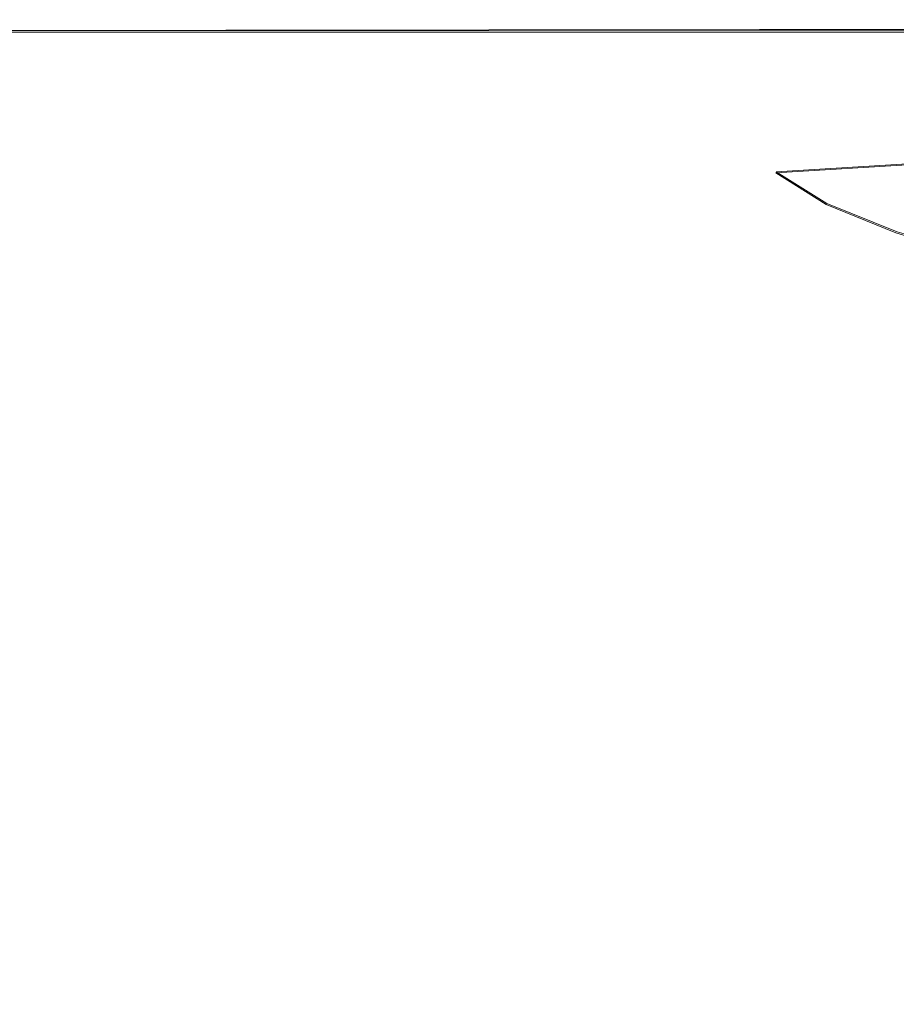
# Model space of a CAD drawing. Extents: x -108 to 108, y -225 to 0.
# Drawn here: x -83 to -78, y -65 to -59 of the extents above; entities that cross this region are included whole.
import ezdxf

# ---------------------------------------------------------------- set-up
doc = ezdxf.new("R2010")
doc.units = 0
doc.header["$LTSCALE"] = 500
doc.header["$MEASUREMENT"] = 0
doc.layers.add('FERRO_CHROM', color=7, linetype='Continuous')

msp = doc.modelspace()

# ---------------------------------------------------------------- linework, layer by layer
at = {"layer": 'FERRO_CHROM', "lineweight": 0}
for points, invisible_edges in [([(-82.2671, -58.3673, 8.8513), (-83.1002, -58.3673, 8.1002), (-83.1002, -58.6114, 8.1002), (-82.2671, -58.6114, 8.8513)], 9), ([(-82.2671, -58.3673, -8.8513), (-82.2671, -58.6114, -8.8513), (-83.1002, -58.6114, -8.1002), (-83.1002, -58.3673, -8.1002)], 13), ([(-81.3622, -58.3673, 9.5161), (-82.2671, -58.3673, 8.8513), (-82.2671, -58.6114, 8.8513), (-81.3622, -58.6114, 9.5161)], 11), ([(-81.3622, -58.3673, -9.5161), (-81.3622, -58.6114, -9.5161), (-82.2671, -58.6114, -8.8513), (-82.2671, -58.3673, -8.8513)], 13), ([(-80.3959, -58.3673, 10.0904), (-81.3622, -58.3673, 9.5161), (-81.3622, -58.6114, 9.5161), (-80.3959, -58.6114, 10.0904)], 11), ([(-80.3959, -58.3673, -10.0904), (-80.3959, -58.6114, -10.0904), (-81.3622, -58.6114, -9.5161), (-81.3622, -58.3673, -9.5161)], 13), ([(-79.3782, -58.3673, 10.57), (-80.3959, -58.3673, 10.0904), (-80.3959, -58.6114, 10.0904), (-79.3782, -58.6114, 10.57)], 11), ([(-79.3782, -58.3673, -10.5699), (-79.3782, -58.6114, -10.5699), (-80.3959, -58.6114, -10.0904), (-80.3959, -58.3673, -10.0904)], 13), ([(-79.3782, -58.3673, 10.57), (-79.3782, -58.6114, 10.57), (-78.3195, -58.6114, 10.9505), (-78.3195, -58.3673, 10.9505)], 13), ([(-79.3782, -58.3673, -10.5699), (-78.3195, -58.3673, -10.9505), (-78.3195, -58.6114, -10.9505), (-79.3782, -58.6114, -10.5699)], 11), ([(-78.3195, -58.3673, 10.9505), (-78.3195, -58.6114, 10.9505), (-77.2301, -58.6114, 11.2277), (-77.2301, -58.3673, 11.2277)], 13), ([(-78.3195, -58.3673, -10.9505), (-77.2301, -58.3673, -11.2277), (-77.2301, -58.6114, -11.2277), (-78.3195, -58.6114, -10.9505)], 11), ([(-80.8276, -58.6027, 2.3775), (-83.0169, -58.6038, -0.0328), (-86.1201, -58.604, 1.8741), (-84.7074, -58.603, 4.009)], 15), ([(-80.8276, -58.6034, -2.4813), (-84.7074, -58.6049, -4.0669), (-86.1201, -58.6051, -1.9028), (-83.0169, -58.6038, -0.0328)], 15), ([(-82.4067, -58.6008, -12.6568), (-83.2882, -58.5998, -15.7918), (-84.7726, -58.602, -14.8428), (-84.4524, -58.6029, -12.0983)], 13), ([(-82.4067, -58.6006, 12.4309), (-84.4524, -58.6009, 11.9358), (-84.7726, -58.6003, 14.6418), (-83.2882, -58.5999, 15.5239)], 11), ([(-80.8276, -58.6027, 2.3775), (-84.7074, -58.603, 4.009), (-84.1947, -58.6022, 6.5244), (-80.6688, -58.6019, 5.6437)], 15), ([(-80.8276, -58.6034, -2.4813), (-80.6688, -58.6027, -5.7872), (-84.1947, -58.6044, -6.6145), (-84.7074, -58.6049, -4.0669)], 15), ([(-81.5315, -58.6012, 9.1876), (-84.2278, -58.6015, 9.23), (-84.4524, -58.6009, 11.9358), (-82.4067, -58.6006, 12.4309)], 15), ([(-81.5315, -58.6018, -9.3719), (-82.4067, -58.6008, -12.6568), (-84.4524, -58.6029, -12.0983), (-84.2278, -58.6038, -9.3551)], 15), ([(-80.6688, -58.6019, 5.6437), (-84.1947, -58.6022, 6.5244), (-84.2278, -58.6015, 9.23), (-81.5315, -58.6012, 9.1876)], 15), ([(-80.6688, -58.6027, -5.7872), (-81.5315, -58.6018, -9.3719), (-84.2278, -58.6038, -9.3551), (-84.1947, -58.6044, -6.6145)], 15), ([(-81.795, -58.8441, 16.4301), (-81.7251, -58.5997, 16.2605), (-83.2882, -58.5999, 15.5239), (-83.3642, -58.8357, 15.6824)], 15), ([(-81.7949, -58.842, -16.7656), (-83.3641, -58.8355, -15.9523), (-83.2882, -58.5998, -15.7918), (-81.7251, -58.5976, -16.5937)], 15), ([(-80.424, -58.5988, -13.3897), (-81.7251, -58.5976, -16.5937), (-83.2882, -58.5998, -15.7918), (-82.4067, -58.6008, -12.6568)], 13), ([(-80.424, -58.6002, 13.1023), (-82.4067, -58.6006, 12.4309), (-83.2882, -58.5999, 15.5239), (-81.7251, -58.5997, 16.2605)], 11), ([(-75, -58.6022, -0.0748), (-80.8276, -58.6034, -2.4813), (-83.0169, -58.6038, -0.0328), (-80.8276, -58.6027, 2.3775)], 15), ([(-79.021, -58.6, -9.9374), (-80.424, -58.5988, -13.3897), (-82.4067, -58.6008, -12.6568), (-81.5315, -58.6018, -9.3719)], 15), ([(-79.021, -58.6008, 9.696), (-81.5315, -58.6012, 9.1876), (-82.4067, -58.6006, 12.4309), (-80.424, -58.6002, 13.1023)], 15), ([(-81.795, -58.8441, 16.4301), (-80.1567, -58.8352, 17.011), (-80.0989, -58.5994, 16.845), (-81.7251, -58.5997, 16.2605)], 15), ([(-81.7949, -58.842, -16.7656), (-81.7251, -58.5976, -16.5937), (-80.0989, -58.5955, -17.2373), (-80.1566, -58.8312, -17.4057)], 15), ([(-80.424, -58.5988, -13.3897), (-78.5461, -58.5969, -14.3741), (-80.0989, -58.5955, -17.2373), (-81.7251, -58.5976, -16.5937)], 11), ([(-80.424, -58.6002, 13.1023), (-81.7251, -58.5997, 16.2605), (-80.0989, -58.5994, 16.845), (-78.5461, -58.5999, 14.03)], 13), ([(-77.4139, -58.6011, -5.9887), (-79.021, -58.6, -9.9374), (-81.5315, -58.6018, -9.3719), (-80.6688, -58.6027, -5.7872)], 15), ([(-77.4139, -58.6015, 5.7932), (-80.6688, -58.6019, 5.6437), (-81.5315, -58.6012, 9.1876), (-79.021, -58.6008, 9.696)], 15), ([(-75, -58.6022, -0.0748), (-77.4139, -58.6011, -5.9887), (-80.6688, -58.6027, -5.7872), (-80.8276, -58.6034, -2.4813)], 15), ([(-75, -58.6022, -0.0748), (-80.8276, -58.6027, 2.3775), (-80.6688, -58.6019, 5.6437), (-77.4139, -58.6015, 5.7932)], 15), ([(-79.021, -58.6, -9.9374), (-76.8832, -58.5983, -11.4085), (-78.5461, -58.5969, -14.3741), (-80.424, -58.5988, -13.3897)], 15), ([(-79.021, -58.6008, 9.696), (-80.424, -58.6002, 13.1023), (-78.5461, -58.5999, 14.03), (-76.8832, -58.6004, 11.113)], 15), ([(-80.1567, -58.8352, 17.011), (-78.4666, -58.8175, 17.4254), (-78.4255, -58.5993, 17.2708), (-80.0989, -58.5994, 16.845)], 15), ([(-80.1566, -58.8312, -17.4057), (-80.0989, -58.5955, -17.2373), (-78.4255, -58.5938, -17.7114), (-78.4666, -58.812, -17.8682)], 15), ([(-78.5461, -58.5969, -14.3741), (-76.7469, -58.5952, -15.5219), (-78.4255, -58.5938, -17.7114), (-80.0989, -58.5955, -17.2373)], 11), ([(-78.5461, -58.5999, 14.03), (-80.0989, -58.5994, 16.845), (-78.4255, -58.5993, 17.2708), (-76.7469, -58.5997, 15.1276)], 13), ([(-77.4139, -58.6011, -5.9887), (-75, -58.5997, -8.2379), (-76.8832, -58.5983, -11.4085), (-79.021, -58.6, -9.9374)], 15), ([(-77.4139, -58.6015, 5.7932), (-79.021, -58.6008, 9.696), (-76.8832, -58.6004, 11.113), (-75, -58.601, 7.9918)], 15), ([(-76.8832, -58.5983, -11.4085), (-75, -58.5967, -13.3987), (-76.7469, -58.5952, -15.5219), (-78.5461, -58.5969, -14.3741)], 15), ([(-76.8832, -58.6004, 11.113), (-78.5461, -58.5999, 14.03), (-76.7469, -58.5997, 15.1276), (-75, -58.6, 13.0523)], 15), ([(-78.4666, -58.812, -17.8682), (-78.4255, -58.5938, -17.7114), (-76.7206, -58.5926, -18.0048), (-76.7419, -58.7934, -18.1491)], 15), ([(-78.4666, -58.8175, 17.4254), (-76.7419, -58.7999, 17.6738), (-76.7206, -58.5992, 17.5316), (-78.4255, -58.5993, 17.2708)], 15), ([(-76.7469, -58.5952, -15.5219), (-75, -58.5939, -16.7446), (-76.7206, -58.5926, -18.0048), (-78.4255, -58.5938, -17.7114)], 11), ([(-76.7469, -58.5997, 15.1276), (-78.4255, -58.5993, 17.2708), (-76.7206, -58.5992, 17.5316), (-75, -58.5994, 16.3087)], 13), ([(-78.4853, -59.0326, -18.037), (-78.4666, -58.812, -17.8682), (-76.7419, -58.7934, -18.1491), (-76.7471, -58.9916, -18.3009)], 15), ([(-81.8753, -59.1177, -16.9635), (-83.4615, -59.0909, -16.1212), (-83.3641, -58.8355, -15.9523), (-81.7949, -58.842, -16.7656)], 15), ([(-81.8753, -59.1199, 16.6251), (-81.795, -58.8441, 16.4301), (-83.3642, -58.8357, 15.6824), (-83.4613, -59.091, 15.8499)], 15), ([(-81.8753, -59.1177, -16.9635), (-81.7949, -58.842, -16.7656), (-80.1566, -58.8312, -17.4057), (-80.2056, -59.0865, -17.5967)], 15), ([(-81.8753, -59.1199, 16.6251), (-80.2058, -59.0905, 17.1984), (-80.1567, -58.8352, 17.011), (-81.795, -58.8441, 16.4301)], 15), ([(-80.2058, -59.0905, 17.1984), (-78.4855, -59.0382, 17.5905), (-78.4666, -58.8175, 17.4254), (-80.1567, -58.8352, 17.011)], 15), ([(-80.2056, -59.0865, -17.5967), (-80.1566, -58.8312, -17.4057), (-78.4666, -58.812, -17.8682), (-78.4853, -59.0326, -18.037)], 15), ([(-78.4855, -59.0382, 17.5905), (-76.7473, -58.9982, 17.8221), (-76.7419, -58.7999, 17.6738), (-78.4666, -58.8175, 17.4254)], 15), ([(-80.2371, -59.3808, -17.8329), (-80.2056, -59.0865, -17.5967), (-78.4853, -59.0326, -18.037), (-78.4594, -59.2579, -18.2299)], 15), ([(-78.4603, -59.2636, 17.7766), (-76.7207, -59.1917, 17.9828), (-76.7473, -58.9982, 17.8221), (-78.4855, -59.0382, 17.5905)], 15), ([(-78.4594, -59.2579, -18.2299), (-78.4853, -59.0326, -18.037), (-76.7471, -58.9916, -18.3009), (-76.7201, -59.1849, -18.4679)], 15), ([(-81.9767, -59.4559, -17.2132), (-83.6017, -59.3854, -16.3072), (-83.4615, -59.0909, -16.1212), (-81.8753, -59.1177, -16.9635)], 15), ([(-81.9765, -59.4581, 16.8706), (-81.8753, -59.1199, 16.6251), (-83.4613, -59.091, 15.8499), (-83.6007, -59.3855, 16.0354)], 15), ([(-81.9767, -59.4559, -17.2132), (-81.8753, -59.1177, -16.9635), (-80.2056, -59.0865, -17.5967), (-80.2371, -59.3808, -17.8329)], 15), ([(-81.9765, -59.4581, 16.8706), (-80.2377, -59.3849, 17.4284), (-80.2058, -59.0905, 17.1984), (-81.8753, -59.1199, 16.6251)], 15), ([(-80.2377, -59.3849, 17.4284), (-78.4603, -59.2636, 17.7766), (-78.4855, -59.0382, 17.5905), (-80.2058, -59.0905, 17.1984)], 15), ([(-78.325, -59.4809, 17.9927), (-76.6464, -59.3778, 18.1619), (-76.7207, -59.1917, 17.9828), (-78.4603, -59.2636, 17.7766)], 14), ([(-78.3225, -59.4748, -18.459), (-78.4594, -59.2579, -18.2299), (-76.7201, -59.1849, -18.4679), (-76.6449, -59.3708, -18.6576)], 7), ([(-80.068, -59.6768, 17.7169), (-78.325, -59.4809, 17.9927), (-78.4603, -59.2636, 17.7766), (-80.2377, -59.3849, 17.4284)], 15), ([(-80.0655, -59.6722, -18.1373), (-80.2371, -59.3808, -17.8329), (-78.4594, -59.2579, -18.2299), (-78.3225, -59.4748, -18.459)], 15), ([(-82.1441, -60.0313, -17.6258), (-83.9281, -59.6776, -16.3812), (-83.6017, -59.3854, -16.3072), (-81.9767, -59.4559, -17.2132)], 15), ([(-82.1434, -60.0337, 17.2757), (-81.9765, -59.4581, 16.8706), (-83.6007, -59.3855, 16.0354), (-83.924, -59.6774, 16.1197)], 15), ([(-82.1441, -60.0313, -17.6258), (-81.9767, -59.4559, -17.2132), (-80.2371, -59.3808, -17.8329), (-80.0655, -59.6722, -18.1373)], 15), ([(-82.1434, -60.0337, 17.2757), (-80.068, -59.6768, 17.7169), (-80.2377, -59.3849, 17.4284), (-81.9765, -59.4581, 16.8706)], 15), ([(-78.325, -59.4809, 17.9927), (-78.0135, -59.677, 18.2481), (-76.5083, -59.5541, 18.3655), (-76.6464, -59.3778, 18.1619)], 15), ([(-78.3225, -59.4748, -18.459), (-76.6449, -59.3708, -18.6576), (-76.5054, -59.5467, -18.8777), (-78.0081, -59.6704, -18.7364)], 15), ([(-80.068, -59.6768, 17.7169), (-79.5126, -59.9241, 18.0797), (-78.0135, -59.677, 18.2481), (-78.325, -59.4809, 17.9927)], 11), ([(-80.0655, -59.6722, -18.1373), (-78.3225, -59.4748, -18.459), (-78.0081, -59.6704, -18.7364), (-79.505, -59.9187, -18.5326)], 13), ([(-78.0135, -59.677, 18.2481), (-77.5818, -59.8514, 18.5076), (-76.3097, -59.7184, 18.5699), (-76.5083, -59.5541, 18.3655)], 15), ([(-78.0081, -59.6704, -18.7364), (-76.5054, -59.5467, -18.8777), (-76.3055, -59.7105, -19.1005), (-77.5733, -59.8442, -19.0214)], 15), ([(-82.1441, -60.0313, -17.6258), (-83.6724, -60.4013, -17.0736), (-84.584, -59.9261, -16.2145), (-83.9281, -59.6776, -16.3812)], 11), ([(-82.1434, -60.0337, 17.2757), (-83.924, -59.6774, 16.1197), (-84.5726, -59.925, 15.9838), (-83.6595, -60.4016, 16.794)], 15), ([(-82.1441, -60.0313, -17.6258), (-80.0655, -59.6722, -18.1373), (-79.505, -59.9187, -18.5326), (-80.7202, -60.3967, -18.4283)], 15), ([(-82.1434, -60.0337, 17.2757), (-80.73, -60.4011, 18.0075), (-79.5126, -59.9241, 18.0797), (-80.068, -59.6768, 17.7169)], 15), ([(-79.5126, -59.9241, 18.0797), (-78.7787, -60.1232, 18.441), (-77.5818, -59.8514, 18.5076), (-78.0135, -59.677, 18.2481)], 11), ([(-79.505, -59.9187, -18.5326), (-78.0081, -59.6704, -18.7364), (-77.5733, -59.8442, -19.0214), (-78.7655, -60.1167, -18.9317)], 13), ([(-77.5818, -59.8514, 18.5076), (-77.086, -60.0033, 18.7361), (-76.0541, -59.8684, 18.7511), (-76.3097, -59.7184, 18.5699)], 13), ([(-78.7787, -60.1232, 18.441), (-78.0734, -60.2699, 18.725), (-77.086, -60.0033, 18.7361), (-77.5818, -59.8514, 18.5076)], 11), ([(-78.7655, -60.1167, -18.9317), (-77.5733, -59.8442, -19.0214), (-77.0755, -59.9954, -19.2733), (-78.0566, -60.2626, -19.2472)], 13), ([(-80.73, -60.4011, 18.0075), (-79.7809, -60.5918, 18.4354), (-78.7787, -60.1232, 18.441), (-79.5126, -59.9241, 18.0797)], 15), ([(-80.7202, -60.3967, -18.4283), (-79.505, -59.9187, -18.5326), (-78.7655, -60.1167, -18.9317), (-79.7627, -60.5861, -18.9037)], 15), ([(-78.0734, -60.2699, 18.725), (-77.3472, -60.3855, 18.9427), (-76.4937, -60.1382, 18.9231), (-77.086, -60.0033, 18.7361)], 15), ([(-78.0566, -60.2626, -19.2472), (-77.0755, -59.9954, -19.2733), (-76.4836, -60.1299, -19.479), (-77.3297, -60.3775, -19.4892)], 15), ([(-82.1441, -60.0313, -17.6258), (-82.3467, -61.1454, -18.1239), (-83.3269, -61.2129, -17.6856), (-83.6724, -60.4013, -17.0736)], 15), ([(-82.1434, -60.0337, 17.2757), (-83.6595, -60.4016, 16.794), (-83.3116, -61.2139, 17.3824), (-82.3458, -61.1479, 17.7684)], 15), ([(-82.1441, -60.0313, -17.6258), (-80.7202, -60.3967, -18.4283), (-81.3773, -61.2097, -18.5854), (-82.3467, -61.1454, -18.1239)], 15), ([(-82.1434, -60.0337, 17.2757), (-82.3458, -61.1479, 17.7684), (-81.3899, -61.2136, 18.1784), (-80.73, -60.4011, 18.0075)], 15), ([(-79.7809, -60.5918, 18.4354), (-78.9398, -60.7081, 18.7502), (-78.0734, -60.2699, 18.725), (-78.7787, -60.1232, 18.441)], 15), ([(-79.7627, -60.5861, -18.9037), (-78.7655, -60.1167, -18.9317), (-78.0566, -60.2626, -19.2472), (-78.9158, -60.7014, -19.2561)], 15), ([(-78.9398, -60.7081, 18.7502), (-78.1253, -60.7798, 18.9799), (-77.3472, -60.3855, 18.9427), (-78.0734, -60.2699, 18.725)], 15), ([(-78.9158, -60.7014, -19.2561), (-78.0566, -60.2626, -19.2472), (-77.3297, -60.3775, -19.4892), (-78.0995, -60.7724, -19.5143)], 15), ([(-80.73, -60.4011, 18.0075), (-81.3899, -61.2136, 18.1784), (-80.4691, -61.3154, 18.5558), (-79.7809, -60.5918, 18.4354)], 15), ([(-80.7202, -60.3967, -18.4283), (-79.7627, -60.5861, -18.9037), (-80.4451, -61.3103, -19.0097), (-81.3773, -61.2097, -18.5854)], 15), ([(-77.256, -60.8368, 19.1527), (-76.5502, -60.4909, 19.1049), (-77.3472, -60.3855, 18.9427), (-78.1253, -60.7798, 18.9799)], 15), ([(-77.2335, -60.8288, -19.707), (-78.0995, -60.7724, -19.5143), (-77.3297, -60.3775, -19.4892), (-76.5362, -60.4826, -19.6677)], 15), ([(-79.7809, -60.5918, 18.4354), (-80.4691, -61.3154, 18.5558), (-79.6085, -61.3578, 18.8438), (-78.9398, -60.7081, 18.7502)], 15), ([(-79.7627, -60.5861, -18.9037), (-78.9158, -60.7014, -19.2561), (-79.5767, -61.3516, -19.3361), (-80.4451, -61.3103, -19.0097)], 15), ([(-78.9398, -60.7081, 18.7502), (-79.6085, -61.3578, 18.8438), (-78.7444, -61.3578, 19.0593), (-78.1253, -60.7798, 18.9799)], 15), ([(-78.9158, -60.7014, -19.2561), (-78.0995, -60.7724, -19.5143), (-78.7097, -61.3508, -19.5817), (-79.5767, -61.3516, -19.3361)], 15), ([(-77.256, -60.8368, 19.1527), (-78.1253, -60.7798, 18.9799), (-78.7444, -61.3578, 19.0593), (-77.8128, -61.3326, 19.2194)], 15), ([(-77.2335, -60.8288, -19.707), (-77.7818, -61.3252, -19.7633), (-78.7097, -61.3508, -19.5817), (-78.0995, -60.7724, -19.5143)], 15), ([(-76.391, -60.8953, 19.2694), (-77.256, -60.8368, 19.1527), (-77.8128, -61.3326, 19.2194), (-76.8579, -61.3042, 19.3261)], 15), ([(-76.3753, -60.8871, -19.8354), (-76.835, -61.2964, -19.8835), (-77.7818, -61.3252, -19.7633), (-77.2335, -60.8288, -19.707)], 15), ([(-82.3467, -61.1454, -18.1239), (-82.5068, -62.3148, -18.5167), (-83.2918, -62.3241, -18.1472), (-83.3269, -61.2129, -17.6856)], 15), ([(-82.3458, -61.1479, 17.7684), (-83.3116, -61.2139, 17.3824), (-83.2738, -62.3255, 17.8355), (-82.5061, -62.3174, 18.1594)], 15), ([(-82.3467, -61.1454, -18.1239), (-81.3773, -61.2097, -18.5854), (-81.7183, -62.3215, -18.8753), (-82.5068, -62.3148, -18.5167)], 15), ([(-82.3458, -61.1479, 17.7684), (-82.5061, -62.3174, 18.1594), (-81.7342, -62.3253, 18.4732), (-81.3899, -61.2136, 18.1784)], 15), ([(-81.3899, -61.2136, 18.1784), (-81.7342, -62.3253, 18.4732), (-80.947, -62.3186, 18.7572), (-80.4691, -61.3154, 18.5558)], 15), ([(-81.3773, -61.2097, -18.5854), (-80.4451, -61.3103, -19.0097), (-80.917, -62.3137, -19.2012), (-81.7183, -62.3215, -18.8753)], 15), ([(-80.4691, -61.3154, 18.5558), (-80.947, -62.3186, 18.7572), (-80.1336, -62.2668, 18.9915), (-79.6085, -61.3578, 18.8438)], 15), ([(-80.4451, -61.3103, -19.0097), (-79.5767, -61.3516, -19.3361), (-80.0932, -62.2611, -19.4722), (-80.917, -62.3137, -19.2012)], 15), ([(-77.8128, -61.3326, 19.2194), (-78.7444, -61.3578, 19.0593), (-79.2502, -62.1589, 19.1731), (-78.2532, -61.9836, 19.2987)], 15), ([(-77.7818, -61.3252, -19.7633), (-78.2133, -61.9766, -19.8313), (-79.2058, -62.1524, -19.6838), (-78.7097, -61.3508, -19.5817)], 15), ([(-76.8579, -61.3042, 19.3261), (-77.8128, -61.3326, 19.2194), (-78.2532, -61.9836, 19.2987), (-77.188, -61.8055, 19.3783)], 15), ([(-76.835, -61.2964, -19.8835), (-77.1585, -61.7982, -19.9252), (-78.2133, -61.9766, -19.8313), (-77.7818, -61.3252, -19.7633)], 15), ([(-79.6085, -61.3578, 18.8438), (-80.1336, -62.2668, 18.9915), (-79.2502, -62.1589, 19.1731), (-78.7444, -61.3578, 19.0593)], 15), ([(-79.5767, -61.3516, -19.3361), (-78.7097, -61.3508, -19.5817), (-79.2058, -62.1524, -19.6838), (-80.0932, -62.2611, -19.4722)], 15), ([(-77.188, -61.8055, 19.3783), (-78.2532, -61.9836, 19.2987), (-78.6098, -62.7948, 19.3846), (-77.4221, -62.3711, 19.4175)], 15), ([(-77.1585, -61.7982, -19.9252), (-77.3864, -62.3643, -19.9531), (-78.5603, -62.7883, -19.906), (-78.2133, -61.9766, -19.8313)], 15), ([(-78.2532, -61.9836, 19.2987), (-79.2502, -62.1589, 19.1731), (-79.6888, -63.2228, 19.3134), (-78.6098, -62.7948, 19.3846)], 15), ([(-78.2133, -61.9766, -19.8313), (-78.5603, -62.7883, -19.906), (-79.6331, -63.2167, -19.8133), (-79.2058, -62.1524, -19.6838)], 15), ([(-80.1336, -62.2668, 18.9915), (-80.5692, -63.4832, 19.1791), (-79.6888, -63.2228, 19.3134), (-79.2502, -62.1589, 19.1731)], 15), ([(-80.0932, -62.2611, -19.4722), (-79.2058, -62.1524, -19.6838), (-79.6331, -63.2167, -19.8133), (-80.5192, -63.4777, -19.6495)], 15), ([(-80.917, -62.3137, -19.2012), (-80.0932, -62.2611, -19.4722), (-80.5192, -63.4777, -19.6495), (-81.2821, -63.6209, -19.4298)], 15), ([(-82.5068, -62.3148, -18.5167), (-82.6533, -63.717, -18.8754), (-83.3115, -63.6982, -18.5546), (-83.2918, -62.3241, -18.1472)], 15), ([(-82.5061, -62.3174, 18.1594), (-83.2738, -62.3255, 17.8355), (-83.291, -63.6998, 18.2398), (-82.653, -63.7196, 18.5193)], 15), ([(-82.5068, -62.3148, -18.5167), (-81.7183, -62.3215, -18.8753), (-81.9852, -63.6959, -19.1694), (-82.6533, -63.717, -18.8754)], 15), ([(-82.5061, -62.3174, 18.1594), (-82.653, -63.7196, 18.5193), (-82.0043, -63.6996, 18.7728), (-81.7342, -62.3253, 18.4732)], 15), ([(-81.7342, -62.3253, 18.4732), (-82.0043, -63.6996, 18.7728), (-81.3185, -63.6255, 18.9946), (-80.947, -62.3186, 18.7572)], 15), ([(-81.7183, -62.3215, -18.8753), (-80.917, -62.3137, -19.2012), (-81.2821, -63.6209, -19.4298), (-81.9852, -63.6959, -19.1694)], 15), ([(-80.947, -62.3186, 18.7572), (-81.3185, -63.6255, 18.9946), (-80.5692, -63.4832, 19.1791), (-80.1336, -62.2668, 18.9915)], 15), ([(-77.4221, -62.3711, 19.4175), (-78.6098, -62.7948, 19.3846), (-78.8162, -63.5955, 19.4471), (-77.5538, -62.9264, 19.4321)], 15), ([(-77.3864, -62.3643, -19.9531), (-77.513, -62.92, -19.9576), (-78.7583, -63.5893, -19.9595), (-78.5603, -62.7883, -19.906)], 15), ([(-78.6098, -62.7948, 19.3846), (-79.6888, -63.2228, 19.3134), (-80.1504, -64.7752, 19.489), (-78.8162, -63.5955, 19.4471)], 15), ([(-78.5603, -62.7883, -19.906), (-78.7583, -63.5893, -19.9595), (-80.0795, -64.7694, -19.9787), (-79.6331, -63.2167, -19.8133)], 15), ([(-77.5771, -63.3971, 19.4108), (-77.5538, -62.9264, 19.4321), (-78.8162, -63.5955, 19.4471), (-78.8065, -64.2151, 19.4564)], 15), ([(-77.5326, -63.3909, -19.929), (-78.7427, -64.2091, -19.9644), (-78.7583, -63.5893, -19.9595), (-77.513, -62.92, -19.9576)], 15), ([(-80.5692, -63.4832, 19.1791), (-80.9832, -65.1191, 19.3928), (-80.1504, -64.7752, 19.489), (-79.6888, -63.2228, 19.3134)], 15), ([(-80.5192, -63.4777, -19.6495), (-79.6331, -63.2167, -19.8133), (-80.0795, -64.7694, -19.9787), (-80.9242, -65.1139, -19.8518)], 15), ([(-77.5277, -63.8305, 19.3649), (-77.5771, -63.3971, 19.4108), (-78.8065, -64.2151, 19.4564), (-78.6809, -64.7241, 19.4282)], 15), ([(-77.4811, -63.8246, -19.8779), (-78.6135, -64.7182, -19.9338), (-78.7427, -64.2091, -19.9644), (-77.5326, -63.3909, -19.929)], 15), ([(-81.2821, -63.6209, -19.4298), (-80.5192, -63.4777, -19.6495), (-80.9242, -65.1139, -19.8518), (-81.5962, -65.2976, -19.6778)], 15), ([(-81.3185, -63.6255, 18.9946), (-81.6384, -65.302, 19.252), (-80.9832, -65.1191, 19.3928), (-80.5692, -63.4832, 19.1791)], 15), ([(-78.8065, -64.2151, 19.4564), (-78.8162, -63.5955, 19.4471), (-80.1504, -64.7752, 19.489), (-79.8784, -65.5461, 19.5449)], 15), ([(-78.7427, -64.2091, -19.9644), (-79.7983, -65.5402, -20.0396), (-80.0795, -64.7694, -19.9787), (-78.7583, -63.5893, -19.9595)], 15), ([(-82.0043, -63.6996, 18.7728), (-82.2332, -65.4012, 19.0733), (-81.6384, -65.302, 19.252), (-81.3185, -63.6255, 18.9946)], 15), ([(-81.9852, -63.6959, -19.1694), (-81.2821, -63.6209, -19.4298), (-81.5962, -65.2976, -19.6778), (-82.2111, -65.3976, -19.463)], 15), ([(-82.6533, -63.717, -18.8754), (-82.7913, -65.4272, -19.2121), (-83.3595, -65.3996, -18.9297), (-83.3115, -63.6982, -18.5546)], 15), ([(-82.653, -63.7196, 18.5193), (-83.291, -63.6998, 18.2398), (-83.3372, -65.4014, 18.616), (-82.7916, -65.4299, 18.8601)], 15), ([(-82.653, -63.7196, 18.5193), (-82.7916, -65.4299, 18.8601), (-82.2332, -65.4012, 19.0733), (-82.0043, -63.6996, 18.7728)], 15), ([(-82.6533, -63.717, -18.8754), (-81.9852, -63.6959, -19.1694), (-82.2111, -65.3976, -19.463), (-82.7913, -65.4272, -19.2121)], 15), ([(-77.4417, -64.2742, 19.3062), (-77.5277, -63.8305, 19.3649), (-78.6809, -64.7241, 19.4282), (-78.5397, -65.1932, 19.3781)], 15), ([(-77.3941, -64.2684, -19.8147), (-78.4709, -65.1873, -19.881), (-78.6135, -64.7182, -19.9338), (-77.4811, -63.8246, -19.8779)], 15), ([(-78.6135, -64.7182, -19.9338), (-79.5946, -66.0636, -20.0247), (-79.7983, -65.5402, -20.0396), (-78.7427, -64.2091, -19.9644)], 15), ([(-78.6809, -64.7241, 19.4282), (-78.8065, -64.2151, 19.4564), (-79.8784, -65.5461, 19.5449), (-79.6796, -66.0695, 19.5286)], 15), ([(-77.2812, -64.7666, -19.7502), (-78.3088, -65.6742, -19.8208), (-78.4709, -65.1873, -19.881), (-77.3941, -64.2684, -19.8147)], 15), ([(-77.3284, -64.7724, 19.246), (-77.4417, -64.2742, 19.3062), (-78.5397, -65.1932, 19.3781), (-78.3772, -65.68, 19.321)], 15)]:
    msp.add_3dface(points, dxfattribs=dict(at, invisible_edges=invisible_edges))

doc.saveas('drawing.dxf')
